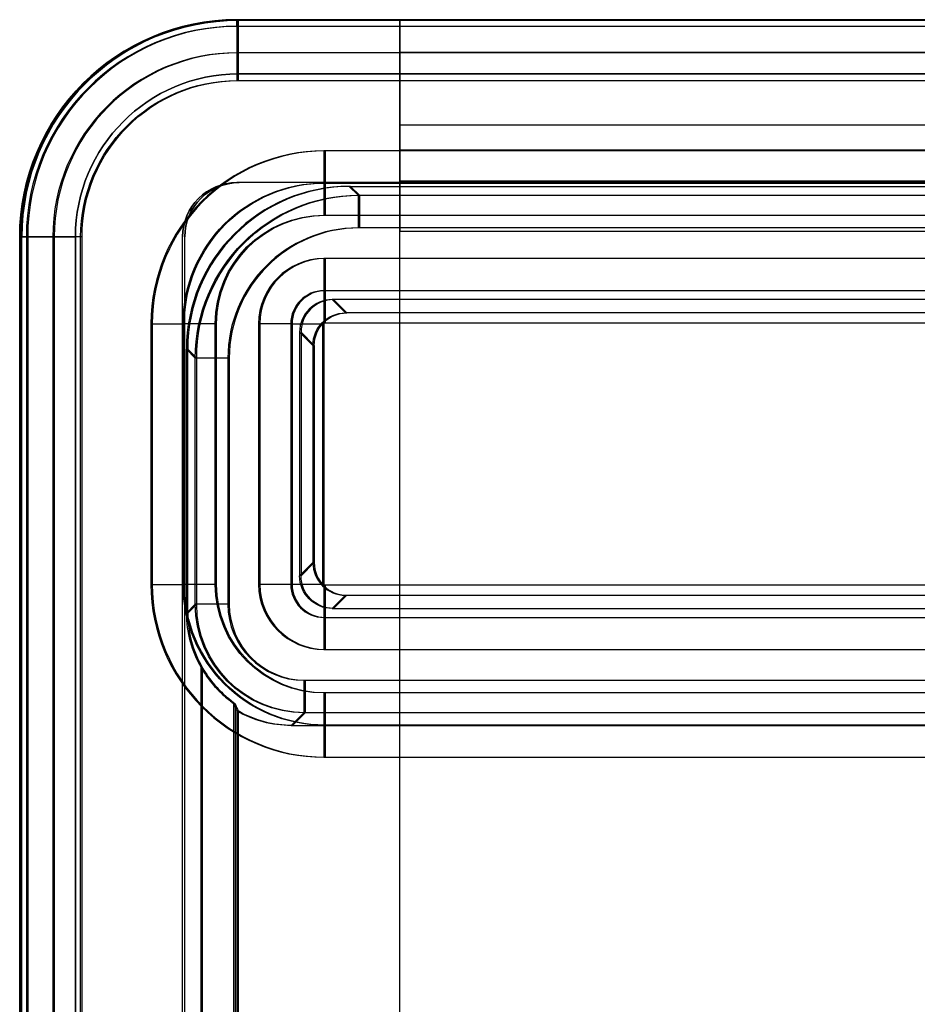
# Model space of a CAD drawing. Units: millimetres. Extents: x -302 to 300, y -133 to 549.
# Drawn here: x -296 to -287, y -15 to -6 of the extents above; entities that cross this region are included whole.
import ezdxf

# ---------------------------------------------------------------- set-up
doc = ezdxf.new("R2010")
doc.units = ezdxf.units.MM
doc.layers.add('1', color=7, linetype='Continuous', true_color=0xffffff)

msp = doc.modelspace()

# ---------------------------------------------------------------- linework, layer by layer
at = {"layer": '1', "color": 7, "linetype": 'Continuous', "lineweight": 25}
for p, q in [((-293.5126, -6, 304.8), (-293.5126, -6, 670.5)), ((-293.5126, -6, 304.8), (-281.5326, -6, 304.8)), ((-293.5126, -6, 670.5), (-281.5326, -6, 670.5)), ((-293.4926, -6, -58.5), (-293.4926, -6, 286.5)), ((-293.4926, -6, -58.5), (-281.5126, -6, -58.5)), ((-293.4926, -6, 286.5), (-281.5126, -6, 286.5)), ((-293.5126, -7.5, 670.5), (-293.5126, -7.5, 304.8)), ((-283.0126, -7.5, 304.8), (-293.5126, -7.5, 304.8)), ((-283.0126, -7.5, 670.5), (-293.5126, -7.5, 670.5)), ((-293.4926, -7.5, 286.5), (-293.4926, -7.5, -58.5)), ((-282.9926, -7.5, -58.5), (-293.4926, -7.5, -58.5)), ((-282.9926, -7.5, 286.5), (-293.4926, -7.5, 286.5)), ((-295.5126, -8, 670.5), (-295.5126, -8, 304.8)), ((-295.5126, -51.7, 304.8), (-295.5126, -8, 304.8)), ((-295.5126, -51.7, 670.5), (-295.5126, -8, 670.5)), ((-295.4926, -8, 286.5), (-295.4926, -8, -58.5)), ((-295.4926, -51.7, -58.5), (-295.4926, -8, -58.5)), ((-295.4926, -51.7, 286.5), (-295.4926, -8, 286.5)), ((-294.0126, -8, 304.8), (-294.0126, -8, 670.5)), ((-294.0126, -19.2, 670.5), (-294.0126, -8, 670.5)), ((-294.0126, -19.2, 304.8), (-294.0126, -8, 304.8)), ((-293.9926, -8, -58.5), (-293.9926, -8, 286.5)), ((-293.9926, -19.2, 286.5), (-293.9926, -8, 286.5)), ((-293.9926, -19.2, -58.5), (-293.9926, -8, -58.5))]:
    msp.add_line(p, q, dxfattribs=at)
at = {"layer": '1', "color": 163, "linetype": 'Continuous', "lineweight": 25}
for p, q in [((-293.5126, -6.0053, -58.8052), (-281.5126, -6.0053, -58.8052)), ((-293.5126, -6.0612, -62.0087), (-293.5126, -6.0053, -58.8052)), ((-281.5126, -6.0612, -62.0087), (-293.5126, -6.0612, -62.0087)), ((-293.5, -6.0053, 304.4948), (-281.5, -6.0053, 304.4948)), ((-293.5, -6.0612, 301.2913), (-293.5, -6.0053, 304.4948)), ((-281.5, -6.0612, 301.2913), (-293.5, -6.0612, 301.2913)), ((-281.5126, -6.3053, -58.5), (-293.5126, -6.3053, -58.5)), ((-281.5, -6.3053, 304.8), (-293.5, -6.3053, 304.8)), ((-293.5126, -6.5612, -62.5), (-281.5126, -6.5612, -62.5)), ((-293.5, -6.5612, 300.8), (-281.5, -6.5612, 300.8)), ((-283.8126, -7.2084, -62.5), (-292.7126, -7.2084, -62.5)), ((-283.8, -7.2084, 300.8), (-292.7, -7.2084, 300.8)), ((-292.7126, -7.5042, -62.25), (-283.8126, -7.5042, -62.25)), ((-292.7, -7.5042, 301.05), (-283.8, -7.5042, 301.05)), ((-292.478, -7.5349, -58.5), (-283.5474, -7.5349, -58.5)), ((-292.478, -7.5349, -58.5), (-292.3958, -7.617, -53.7948)), ((-292.4653, -7.5349, 304.8), (-283.5348, -7.5349, 304.8)), ((-292.4653, -7.5349, 304.8), (-292.3832, -7.617, 309.5052)), ((-292.3958, -7.617, -53.7948), (-283.6295, -7.617, -53.7948)), ((-292.3832, -7.617, 309.5052), (-283.6169, -7.617, 309.5052)), ((-292.7126, -7.8, -62), (-283.8126, -7.8, -62)), ((-292.7, -7.8, 301.3), (-283.8, -7.8, 301.3)), ((-283.6295, -7.917, -53.5), (-292.3958, -7.917, -53.5)), ((-283.6169, -7.917, 309.8), (-292.3832, -7.917, 309.8)), ((-295.5073, -51.5, -58.8052), (-295.5073, -8, -58.8052)), ((-295.5073, -8, -58.8052), (-295.4514, -8, -62.0087)), ((-295.4947, -51.5, 304.4948), (-295.4947, -8, 304.4948)), ((-295.4947, -8, 304.4948), (-295.4388, -8, 301.2913)), ((-295.4514, -8, -62.0087), (-295.4514, -51.5, -62.0087)), ((-295.4388, -8, 301.2913), (-295.4388, -51.5, 301.2913)), ((-295.2074, -8, -58.5), (-295.2074, -51.5, -58.5)), ((-295.1947, -8, 304.8), (-295.1947, -51.5, 304.8)), ((-294.9515, -51.4388, -62.5), (-294.9515, -8, -62.5)), ((-294.9388, -51.4388, 300.8), (-294.9388, -8, 300.8)), ((-283.8126, -8.2, -62), (-292.7126, -8.2, -62)), ((-283.8, -8.2, 301.3), (-292.7, -8.2, 301.3)), ((-283.8126, -8.4958, -62.25), (-292.7126, -8.4958, -62.25)), ((-283.8, -8.4958, 301.05), (-292.7, -8.4958, 301.05)), ((-292.5127, -8.7, -60.5), (-292.6349, -8.5778, -53.5)), ((-283.8904, -8.5778, -53.5), (-292.6349, -8.5778, -53.5)), ((-292.5, -8.7, 302.8), (-292.6222, -8.5778, 309.8)), ((-283.8778, -8.5778, 309.8), (-292.6222, -8.5778, 309.8)), ((-284.0126, -8.7, -60.5), (-292.5127, -8.7, -60.5)), ((-284, -8.7, 302.8), (-292.5, -8.7, 302.8)), ((-292.7126, -8.7916, -62.5), (-283.8126, -8.7916, -62.5)), ((-292.7, -8.7916, 300.8), (-283.8, -8.7916, 300.8)), ((-294.3042, -8.8, -62.5), (-294.3042, -11.2, -62.5)), ((-294.2916, -8.8, 300.8), (-294.2916, -11.2, 300.8)), ((-294.0084, -11.2, -62.25), (-294.0084, -8.8, -62.25)), ((-293.9958, -11.2, 301.05), (-293.9958, -8.8, 301.05)), ((-293.7126, -11.2, -62), (-293.7126, -8.8, -62)), ((-293.7, -11.2, 301.3), (-293.7, -8.8, 301.3)), ((-293.3126, -8.8, -62), (-293.3126, -11.2, -62)), ((-293.3, -8.8, 301.3), (-293.3, -11.2, 301.3)), ((-293.0168, -8.8, -62.25), (-293.0168, -11.2, -62.25)), ((-293.0042, -8.8, 301.05), (-293.0042, -11.2, 301.05)), ((-292.9348, -8.8778, -53.5), (-292.8126, -9, -60.5)), ((-292.9348, -8.8778, -53.5), (-292.9348, -11.1222, -53.5)), ((-292.9222, -8.8778, 309.8), (-292.8, -9, 302.8)), ((-292.9222, -8.8778, 309.8), (-292.9222, -11.1222, 309.8)), ((-292.721, -11.2, -62.5), (-292.721, -8.8, -62.5)), ((-292.7084, -11.2, 300.8), (-292.7084, -8.8, 300.8)), ((-293.9777, -11.4652, -58.5), (-293.9777, -9.0347, -58.5)), ((-293.8956, -9.1168, -53.7948), (-293.9777, -9.0347, -58.5)), ((-293.9651, -11.4652, 304.8), (-293.9651, -9.0347, 304.8)), ((-293.883, -9.1168, 309.5052), (-293.9651, -9.0347, 304.8)), ((-292.8126, -9, -60.5), (-292.8126, -11, -60.5)), ((-292.8, -9, 302.8), (-292.8, -11, 302.8)), ((-293.8956, -11.3831, -53.7948), (-293.8956, -9.1168, -53.7948)), ((-293.883, -11.3831, 309.5052), (-293.883, -9.1168, 309.5052)), ((-293.5956, -9.1168, -53.5), (-293.5956, -11.3831, -53.5)), ((-293.583, -9.1168, 309.8), (-293.583, -11.3831, 309.8)), ((-292.9348, -11.1222, -53.5), (-292.8126, -11, -60.5)), ((-292.9222, -11.1222, 309.8), (-292.8, -11, 302.8)), ((-283.8126, -11.2084, -62.5), (-292.7126, -11.2084, -62.5)), ((-283.8, -11.2084, 300.8), (-292.7, -11.2084, 300.8)), ((-292.5127, -11.3, -60.5), (-292.6349, -11.4222, -53.5)), ((-292.5, -11.3, 302.8), (-292.6222, -11.4222, 309.8)), ((-292.5127, -11.3, -60.5), (-284.0126, -11.3, -60.5)), ((-292.5, -11.3, 302.8), (-284, -11.3, 302.8)), ((-293.9777, -11.4652, -58.5), (-293.8956, -11.3831, -53.7948)), ((-293.9651, -11.4652, 304.8), (-293.883, -11.3831, 309.5052)), ((-292.6349, -11.4222, -53.5), (-283.8904, -11.4222, -53.5)), ((-292.6222, -11.4222, 309.8), (-283.8778, -11.4222, 309.8)), ((-292.7126, -11.5042, -62.25), (-283.8126, -11.5042, -62.25)), ((-292.7, -11.5042, 301.05), (-283.8, -11.5042, 301.05)), ((-292.7126, -11.8, -62), (-283.8126, -11.8, -62)), ((-292.7, -11.8, 301.3), (-283.8, -11.8, 301.3)), ((-293.8424, -48.7298, -58.5), (-293.8424, -11.9677, -58.5)), ((-293.8297, -48.7298, 304.8), (-293.8297, -11.9677, 304.8)), ((-292.8957, -12.083, -53.5), (-283.6295, -12.083, -53.5)), ((-292.8831, -12.083, 309.8), (-283.6169, -12.083, 309.8)), ((-283.8126, -12.2, -62), (-292.7126, -12.2, -62)), ((-283.8, -12.2, 301.3), (-292.7, -12.2, 301.3)), ((-293.5424, -12.2991, -58.7948), (-293.5424, -48.7298, -58.7948)), ((-293.5298, -12.2991, 304.5052), (-293.5298, -48.7298, 304.5052)), ((-293.5126, -12.3661, -60.5), (-293.5126, -48.7, -60.5)), ((-293.5, -12.3661, 302.8), (-293.5, -48.7, 302.8)), ((-292.8957, -12.383, -53.7948), (-293.0128, -12.5, -60.5)), ((-292.8831, -12.383, 309.5052), (-293.0001, -12.5, 302.8)), ((-283.6295, -12.383, -53.7948), (-292.8957, -12.383, -53.7948)), ((-283.6169, -12.383, 309.5052), (-292.8831, -12.383, 309.5052)), ((-293.0128, -12.5, -60.5), (-283.5125, -12.5, -60.5)), ((-293.0001, -12.5, 302.8), (-283.4999, -12.5, 302.8)), ((-283.8126, -12.4958, -62.25), (-292.7126, -12.4958, -62.25)), ((-283.8, -12.4958, 301.05), (-292.7, -12.4958, 301.05)), ((-292.7126, -12.7916, -62.5), (-283.8126, -12.7916, -62.5)), ((-292.7, -12.7916, 300.8), (-283.8, -12.7916, 300.8))]:
    msp.add_line(p, q, dxfattribs=at)
at = {"layer": '1', "color": 4, "linetype": 'Continuous', "lineweight": 25}
for p, q in [((-293.5, -6, 673.5), (293.5, -6, 673.5)), ((293.5, -6, 670.5), (-293.5, -6, 670.5)), ((-293.5, -6, 670.5), (-293.5, -6, 673.5)), ((-293.5, -6, 673.5), (-293.5, -6.5, 674)), ((-293.5, -6.5, 670), (-293.5, -6, 670.5)), ((-293.5, -6.5, 670), (293.5, -6.5, 670)), ((293.5, -6.5, 674), (-293.5, -6.5, 674)), ((-295.5, -51.5, 673.5), (-295.5, -8, 673.5)), ((-295.5, -8, 670.5), (-295.5, -51.5, 670.5)), ((-295.5, -8, 673.5), (-295.5, -8, 670.5)), ((-295.5, -8, 673.5), (-295, -8, 674)), ((-295, -8, 670), (-295.5, -8, 670.5)), ((-295, -51.5, 670), (-295, -8, 670)), ((-295, -8, 674), (-295, -51.5, 674))]:
    msp.add_line(p, q, dxfattribs=at)
at = {"layer": '1', "color": 252, "linetype": 'Continuous', "lineweight": 25}
for p, q in [((291.9874, -6, 288.3792), (-292.0126, -6, 288.3792)), ((-292.0126, -6, 289.1082), (291.9874, -6, 289.1082)), ((-292.0126, -6, 288.3792), (-292.0126, -6, 289.1082)), ((-292.0126, -6.3, 288.0792), (291.9874, -6.3, 288.0792)), ((-292.0126, -6.3, 288.0792), (-292.0126, -7.2, 288.0792)), ((291.9874, -6.9706, 290.1078), (-292.0126, -6.9706, 290.1078)), ((-292.0126, -22.5591, 290.5663), (-292.0126, -6.9706, 290.1078)), ((291.9874, -7.2, 288.0792), (-292.0126, -7.2, 288.0792)), ((291.9874, -7.4858, 288.2881), (-292.0126, -7.4858, 288.2881)), ((-292.0126, -7.9475, 288.6359), (291.9874, -7.9475, 288.6359)), ((-292.0126, -22.25, 289.0565), (-292.0126, -7.9475, 288.6359))]:
    msp.add_line(p, q, dxfattribs=at)
at = {"layer": '1', "color": 7, "linetype": 'Continuous', "lineweight": 25}
for centre, radius in [((-293.5126, -8, 670.5), 2), ((-293.4926, -8, 286.5), 2), ((-293.5126, -8, 304.8), 0.5), ((-293.4926, -8, -58.5), 0.5)]:
    msp.add_arc(centre, radius, 90, 180, dxfattribs=at)
at = {"layer": '1', "color": 7, "linetype": 'Continuous', "lineweight": 25, "extrusion": (0, 0, -1)}
for centre, radius in [((293.5126, -8, -304.8), 2), ((293.4926, -8, 58.5), 2), ((293.5126, -8, -670.5), 0.5), ((293.4926, -8, -286.5), 0.5)]:
    msp.add_arc(centre, radius, 0, 90, dxfattribs=at)
at = {"layer": '1', "color": 163, "linetype": 'Continuous', "lineweight": 25, "extrusion": (0, 0, -1)}
for centre, radius, start, end in [((293.5126, -8, 58.8052), 1.9947, 360, 90), ((293.5, -8, -304.4948), 1.9947, 360, 90), ((293.5126, -8, 62.5), 1.4388, 360, 90), ((293.5, -8, -300.8), 1.4388, 360, 90), ((292.7126, -8.8, 62.25), 1.2958, 0, 90), ((292.7, -8.8, -301.05), 1.2958, 0, 90), ((292.7126, -8.8, 62), 1, 0, 90), ((292.7, -8.8, -301.3), 1, 0, 90), ((292.7126, -8.8, 62.5), 0.00839, 0, 90), ((292.7, -8.8, -300.8), 0.00839, 0, 90), ((292.7126, -11.2, 62.25), 1.2958, 270, 0), ((292.7, -11.2, -301.05), 1.2958, 270, 0), ((292.7126, -11.2, 62), 1, 270, 0), ((292.7, -11.2, -301.3), 1, 270, 0), ((292.7126, -11.2, 62.5), 0.00839, 270, 0), ((292.7, -11.2, -300.8), 0.00839, 270, 0)]:
    msp.add_arc(centre, radius, start, end, dxfattribs=at)
at = {"layer": '1', "color": 4, "linetype": 'Continuous', "lineweight": 25, "extrusion": (-3.20988e-31, 0, -1)}
for centre, radius in [((293.5, -8, -673.5), 2), ((293.5, -8, -670), 1.5)]:
    msp.add_arc(centre, radius, 0, 90, dxfattribs=at)
at = {"layer": '1', "color": 4, "linetype": 'Continuous', "lineweight": 25}
for centre, radius in [((-293.5, -8, 670.5), 2), ((-293.5, -8, 674), 1.5)]:
    msp.add_arc(centre, radius, 90, 180, dxfattribs=at)
at = {"layer": '1', "color": 163, "linetype": 'Continuous', "lineweight": 25}
for centre, radius, start, end in [((-293.5126, -8, -62.0087), 1.9388, 90, 180), ((-293.5, -8, 301.2913), 1.9388, 90, 180), ((-293.5126, -8, -58.5), 1.6947, 90, 180), ((-293.5, -8, 304.8), 1.6947, 90, 180), ((-292.7126, -8.8, -62.5), 1.5916, 90, 180), ((-292.7, -8.8, 300.8), 1.5916, 90, 180), ((-292.7126, -8.8, -62), 0.6, 90, 180), ((-292.7, -8.8, 301.3), 0.6, 90, 180), ((-292.7126, -8.8, -62.25), 0.3042, 90, 180), ((-292.7, -8.8, 301.05), 0.3042, 90, 180), ((-292.7126, -11.2, -62.5), 1.5916, 180, 270), ((-292.7, -11.2, 300.8), 1.5916, 180, 270), ((-292.7126, -11.2, -62), 0.6, 180, 270), ((-292.7, -11.2, 301.3), 0.6, 180, 270), ((-292.7126, -11.2, -62.25), 0.3042, 180, 270), ((-292.7, -11.2, 301.05), 0.3042, 180, 270)]:
    msp.add_arc(centre, radius, start, end, dxfattribs=at)
at = {"layer": '1', "color": 163, "linetype": 'Continuous', "lineweight": 25, "extrusion": (1, 6.93889e-16, 0)}
for centre, start, end in [((-6.3053, -58.8, -293.5126), 359, 90), ((-6.3053, 304.5, -293.5), 359, 90), ((-7.8, -62.3, -292.7126), 9.59407, 90), ((-7.8, 301, -292.7), 9.59407, 90), ((-7.917, -53.8, -292.3958), 1, 90), ((-7.917, 309.5, -292.3832), 1, 90), ((-8.2, -62.3, -292.7126), 90, 170.40593), ((-8.2, 301, -292.7), 90, 170.40593), ((-11.8, -62.3, -292.7126), 9.59407, 90), ((-11.8, 301, -292.7), 9.59407, 90), ((-12.083, -53.8, -292.8957), 90, 179), ((-12.083, 309.5, -292.8831), 90, 179), ((-12.2, -62.3, -292.7126), 90, 170.40593), ((-12.2, 301, -292.7), 90, 170.40593)]:
    msp.add_arc(centre, 0.3, start, end, dxfattribs=at)
at = {"layer": '1', "color": 163, "linetype": 'Continuous', "lineweight": 25, "extrusion": (-1, 0, 0)}
for centre, radius, start, end in [((6.5612, -62, 293.5126), 0.5, 181, 270), ((6.5612, 301.3, 293.5), 0.5, 181, 270), ((7.2084, -62.2, 292.7126), 0.3, 270, 350.40593), ((7.2084, 301.1, 292.7), 0.3, 270, 350.40593), ((8.7916, -62.2, 292.7126), 0.3, 189.59407, 270), ((8.7916, 301.1, 292.7), 0.3, 189.59407, 270), ((11.2084, -62.2, 292.7126), 0.3, 270, 350.40593), ((11.2084, 301.1, 292.7), 0.3, 270, 350.40593), ((12.7916, -62.2, 292.7126), 0.3, 189.59407, 270), ((12.7916, 301.1, 292.7), 0.3, 189.59407, 270)]:
    msp.add_arc(centre, radius, start, end, dxfattribs=at)
at = {"layer": '1', "color": 252, "linetype": 'Continuous', "lineweight": 25, "extrusion": (-1, 0, 0)}
for centre, radius, start, end in [((6.3, 288.3792, 292.0126), 0.3, 180, 270), ((7, 289.1082, 292.0126), 1, 91.68468, 180), ((7.2, 288.3792, 292.0126), 0.3, 270, 342.30541)]:
    msp.add_arc(centre, radius, start, end, dxfattribs=at)
at = {"layer": '1', "color": 252, "linetype": 'Continuous', "lineweight": 25, "extrusion": (1, 6.93889e-16, 0)}
msp.add_arc((-7.9622, 288.1361, -292.0126), 0.5, 17.69459, 88.31532, dxfattribs=at)
at = {"layer": '1', "color": 163, "linetype": 'Continuous', "lineweight": 25, "extrusion": (0, -1, 0)}
for centre, start, end in [((-295.2074, -58.8, 8), 90, 181), ((-295.1947, 304.5, 8), 90, 181), ((-294.3042, -62.2, 8.8), 270, 350.40593), ((-294.2916, 301.1, 8.8), 270, 350.40593), ((-293.7126, -62.3, 8.8), 90, 170.40593), ((-293.7, 301, 8.8), 90, 170.40593), ((-293.3126, -62.3, 8.8), 9.59407, 90), ((-293.3, 301, 8.8), 9.59407, 90), ((-292.721, -62.2, 8.8), 189.59407, 270), ((-292.7084, 301.1, 8.8), 189.59407, 270), ((-293.5956, -53.8, 9.1168), 90, 179), ((-293.583, 309.5, 9.1168), 90, 179), ((-294.3042, -62.2, 11.2), 270, 350.40593), ((-294.2916, 301.1, 11.2), 270, 350.40593), ((-293.7126, -62.3, 11.2), 90, 170.40593), ((-293.7, 301, 11.2), 90, 170.40593), ((-293.3126, -62.3, 11.2), 9.59407, 90), ((-293.3, 301, 11.2), 9.59407, 90), ((-293.5956, -53.8, 11.3831), 90, 179), ((-293.583, 309.5, 11.3831), 90, 179)]:
    msp.add_arc(centre, 0.3, start, end, dxfattribs=at)
at = {"layer": '1', "color": 163, "linetype": 'Continuous', "lineweight": 25, "extrusion": (3.02797e-17, 1, 0)}
for centre, radius, end in [((294.9515, -62, -8), 0.5, 359), ((294.9388, 301.3, -8), 0.5, 359), ((292.721, -62.2, -11.2), 0.3, 350.40593), ((292.7084, 301.1, -11.2), 0.3, 350.40593)]:
    msp.add_arc(centre, radius, 270, end, dxfattribs=at)
at = {"layer": '1', "color": 163, "linetype": 'Continuous', "lineweight": 25}
for centre, major_axis, start_param, end_param in [((-292.4775, -9.0351, -58.5), (1.061, -1.061), 2.35635, 3.926836), ((-292.4649, -9.0351, 304.8), (1.061, -1.061), 2.35635, 3.926836), ((-292.3955, -9.1172, -53.5), (0.8488, -0.8488), 2.356347, 3.926839), ((-292.3828, -9.1172, 309.8), (0.8488, -0.8488), 2.356347, 3.926839), ((-292.6348, -8.8779, -53.5), (0.2122, -0.2122), 2.356338, 3.926848), ((-292.6221, -8.8779, 309.8), (0.2122, -0.2122), 2.356338, 3.926848), ((-292.5126, -11, -60.5), (0.2122, 0.2122), 2.356347, 3.926839), ((-292.5, -11, 302.8), (0.2122, 0.2122), 2.356347, 3.926839), ((-292.8955, -11.3829, -53.5), (-0.4951, -0.4951), 5.497939, 7.068431), ((-292.8829, -11.3829, 309.8), (-0.4951, -0.4951), 5.497939, 7.068431), ((-292.9776, -11.4649, -58.5), (-0.7073, -0.7073), 5.497944, 6.024282), ((-292.9649, -11.4649, 304.8), (-0.7073, -0.7073), 5.497944, 6.024282)]:
    msp.add_ellipse(centre, major_axis=major_axis, ratio=0.999695, start_param=start_param, end_param=end_param, dxfattribs=at)
at = {"layer": '1', "color": 163, "linetype": 'Continuous', "lineweight": 25, "extrusion": (-0.003489, 0.003489, -0.999988)}
for centre in [(-292.3955, -9.1172, -53.8), (-292.3828, -9.1172, 309.5)]:
    msp.add_ellipse(centre, major_axis=(1.0609, -1.0609, -0.0074), ratio=0.999805, start_param=2.356347, end_param=3.926839, dxfattribs=at)
at = {"layer": '1', "color": 163, "linetype": 'Continuous', "lineweight": 25, "extrusion": (0, 0, -1)}
for centre, major_axis, start_param, end_param in [((-292.5126, -9, -60.5), (0.2122, -0.2122), 2.356337, 3.926848), ((-292.5, -9, 302.8), (0.2122, -0.2122), 2.356337, 3.926848), ((-292.6348, -11.1221, -53.5), (0.2122, 0.2122), 2.356347, 3.926839), ((-292.6221, -11.1221, 309.8), (0.2122, 0.2122), 2.356347, 3.926839), ((-293.0125, -11.4998, -60.5), (-0.7073, -0.7073), 5.497935, 6.021322), ((-292.9998, -11.4998, 302.8), (-0.7073, -0.7073), 5.497935, 6.021322)]:
    msp.add_ellipse(centre, major_axis=major_axis, ratio=0.999695, start_param=start_param, end_param=end_param, dxfattribs=at)
at = {"layer": '1', "color": 163, "linetype": 'Continuous', "lineweight": 25, "extrusion": (-0.005234, -0.005234, -0.999973)}
for centre in [(-292.8955, -11.3829, -53.8), (-292.8829, -11.3829, 309.5)]:
    msp.add_ellipse(centre, major_axis=(-0.7072, -0.7072, 0.0074), ratio=0.999851, start_param=5.497939, end_param=7.068431, dxfattribs=at)
at = {"layer": '1', "color": 163, "linetype": 'Continuous', "lineweight": 25, "extrusion": (0.999848, 2.72243e-16, 0.017452)}
for centre in [(-293.2626, -11.7499, -74.8269), (-293.2499, -11.7499, 288.4731)]:
    msp.add_ellipse(centre, major_axis=(0.5001, -0.5004, -28.6493), ratio=0.034894, start_param=4.119099, end_param=4.189312, dxfattribs=at)
at = {"layer": '1', "color": 163, "linetype": 'Continuous', "lineweight": 25}
for points in [[(-293.8424, -11.9677, -58.5), (-293.8092, -12.0246, -58.5), (-293.7697, -12.0793, -58.5054), (-293.7002, -12.1591, -58.5341), (-293.6711, -12.1885, -58.5511), (-293.6253, -12.2306, -58.5914), (-293.6073, -12.2459, -58.6116), (-293.5774, -12.2705, -58.6568), (-293.565, -12.2801, -58.6822), (-293.5478, -12.2938, -58.7363), (-293.5429, -12.2979, -58.7656), (-293.5424, -12.2991, -58.7948)], [(-293.8297, -11.9677, 304.8), (-293.7966, -12.0246, 304.8), (-293.757, -12.0793, 304.7946), (-293.6876, -12.1591, 304.7659), (-293.6584, -12.1885, 304.7489), (-293.6127, -12.2306, 304.7086), (-293.5946, -12.2459, 304.6884), (-293.5647, -12.2705, 304.6432), (-293.5523, -12.2801, 304.6178), (-293.5352, -12.2938, 304.5637), (-293.5303, -12.2979, 304.5344), (-293.5298, -12.2991, 304.5052)]]:
    msp.add_open_spline(points, degree=3, knots=[0, 0, 0, 0, 0.333793, 0.333793, 0.553877, 0.553877, 0.706737, 0.706737, 0.85312, 0.85312, 1, 1, 1, 1], dxfattribs=at)

doc.saveas('drawing.dxf')
